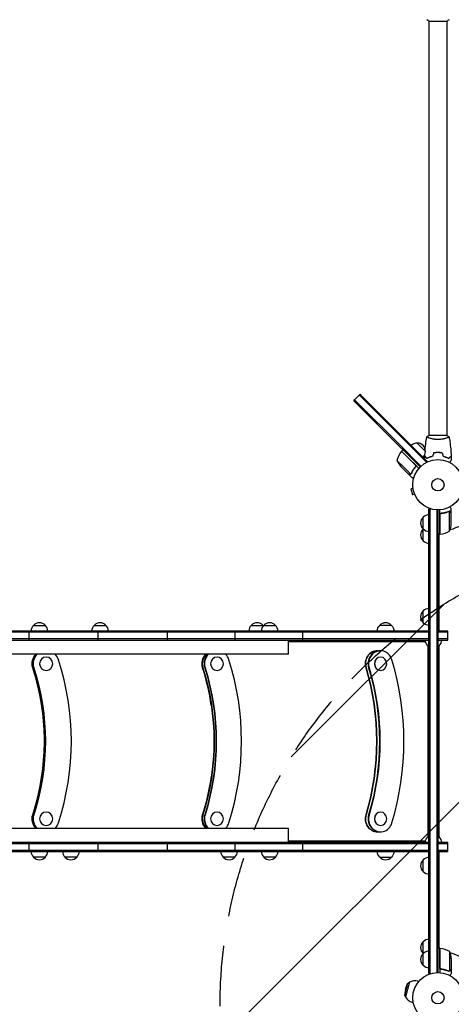
# Model space of a CAD drawing. Units: millimetres. Extents: x -5687 to 3685, y -5957 to 5205.
# Drawn here: x -881 to 28, y -1096 to 981 of the extents above; entities that cross this region are included whole.
import ezdxf

# ---------------------------------------------------------------- set-up
doc = ezdxf.new("R2010")
doc.units = ezdxf.units.MM
doc.header["$LTSCALE"] = 20
doc.linetypes.add('HIDDEN', pattern=[9.525, 6.35, -3.175])
for name, color, linetype in [('2d', 230, 'Continuous'), ('EN-Free_Space', 10, 'HIDDEN'), ('EN-Free_Space_Hatch', 10, 'HIDDEN')]:
    doc.layers.add(name, color=color, linetype=linetype)

msp = doc.modelspace()

# ---------------------------------------------------------------- hatches: boundary and pattern name
at = {"layer": 'EN-Free_Space_Hatch'}
h = msp.add_hatch(dxfattribs=at)
h.set_pattern_fill('ANSI31', color=256, scale=100)
h.set_pattern_definition([(45, (-1082, 2e-12), (-224.506, 224.506), [])])
edge = h.paths.add_edge_path()
edge.add_arc((-2705, -1082.2), 1000, 0, 180, ccw=False)
edge.add_line((-1705, -1082.2), (-1705, -3133.4))
edge.add_arc((-2705, -3133.4), 1000, -180, 0, ccw=False)
edge.add_line((-3705, -3133.4), (-3705, -1082.2))
edge = h.paths.add_edge_path()
edge.add_line((-459, -3957), (-459, -1101))
edge.add_arc((541, -1101), 1000, 0, 180, ccw=False)
edge.add_line((1541, -1101), (1541, -3957))
edge.add_arc((541, -3957), 1000, -180, 0, ccw=False)

# ---------------------------------------------------------------- linework, layer by layer
at = {"layer": '2d'}
for p, q in [((-19.5, 978), (19.5, 978)), ((-19, 978), (-19, 104)), ((19, 978), (19, 104)), ((-165.7, 189), (-175.6, 179.1)), ((-163.9, 190.8), (-165.7, 189)), ((-161.1, 184.5), (-165.7, 189)), ((-159.4, 186.2), (-163.9, 190.8)), ((-177.3, 177.3), (-175.6, 179.1)), ((-177.3, 177.3), (-172.8, 172.8)), ((-175.6, 179.1), (-171, 174.6)), ((-82.3, 82.3), (-172.8, 172.8)), ((-171, 174.6), (-80.5, 84)), ((-24.3, 47.6), (-161.1, 184.5)), ((-159.4, 186.2), (-68.8, 95.7)), ((19.5, 104), (-19.5, 104)), ((-80.5, 84), (-35.7, 39.2)), ((-22.5, 49.4), (-68.8, 95.7)), ((-44.1, 87.9), (-26.4, 70.2)), ((-19, 98.8), (-19, 98.8)), ((19, 98.8), (19, 98.8)), ((-82.3, 82.3), (-71.3, 71.3)), ((-47.8, 41.9), (-76.7, 70.7)), ((-76.5, 70.9), (-73.7, 73.7)), ((-76.5, 70.9), (-58.9, 53.2)), ((-37.5, 37.5), (-71.3, 71.3)), ((-86.3, 51.3), (-73.5, 38.5)), ((-58.9, 53.2), (-47.5, 41.9)), ((-47.5, 41.9), (-40.2, 34.5)), ((-24.3, 47.6), (-25.2, 46.6)), ((-22.5, 49.4), (-24.3, 47.6)), ((-78.1, 38.5), (-75.8, 36.2)), ((-62.6, 23), (-75.8, 36.2)), ((-73.5, 38.5), (-57.4, 22.4)), ((-62.4, 22.8), (-62.4, 22.9)), ((-62.4, 22.8), (-55.5, 15.9)), ((-56.4, 22.8), (-56.4, 22.8)), ((-48.2, 37.1), (-47.1, 38.2)), ((-52.5, -7.3), (-57.1, -8.6)), ((-57.1, -8.6), (-53.8, -21.1)), ((-49.1, -19.9), (-53.8, -21.1)), ((-52.7, -5.9), (-52.7, -5.8)), ((-52.7, -5.8), (-52.7, -5.8)), ((-48.5, -21.3), (-48.6, -21.2)), ((-48.5, -21.3), (-48.5, -21.3)), ((-19, -50.8), (-15.1, -50.8)), ((-19, -1031.2), (-19, -50.8)), ((-16.5, -1031.2), (-16.5, -50.8)), ((-2.5, -52.9), (-2.5, -1029.1)), ((0, -53), (0, -1029)), ((4, -104.2), (4, -52.8)), ((7.8, -60.3), (6.3, -60.3)), ((23.8, -56), (23.8, -56)), ((24.7, -97.2), (24.7, -56.4)), ((28, -60.3), (27.9, -60.3)), ((28, -60.3), (28, -50.5)), ((28, -82.4), (28, -60.5)), ((-31, -118.3), (-31, -68.3)), ((4.2, -63.4), (4.2, -104.2)), ((4, -103.4), (4.2, -103.3)), ((4, -104.2), (0, -104.2)), ((2, -104.6), (2.6, -104.2)), ((2, -104.2), (2, -308.5)), ((-31, -291), (-31, -266)), ((-19, -308.5), (-2145, -308.5)), ((-19, -311), (-2145, -311)), ((-861.7, -308.5), (-861.7, -327.5)), ((-852, -296.5), (-827, -296.5)), ((-729.3, -308.5), (-694.3, -308.5)), ((-724.3, -296.5), (-699.3, -296.5)), ((-715.6, -327.5), (-715.6, -308.5)), ((-570.5, -308.5), (-570.5, -327.5)), ((-426.9, -327.5), (-426.9, -308.5)), ((-398.3, -308.5), (-372, -308.5)), ((-393.3, -296.5), (-368.3, -296.5)), ((-367, -296.5), (-342, -296.5)), ((-285.3, -308.5), (-285.3, -327.5)), ((20.5, -308.5), (0, -308.5)), ((20.5, -311), (0, -311)), ((20.5, -327.5), (20.5, -308.5)), ((-19, -325), (-2145, -325)), ((-2145, -327.5), (-19, -327.5)), ((-314.5, -357.5), (-314.5, -327.5)), ((-27.8, -331), (-186.2, -331)), ((-179.2, -331), (-186.2, -331)), ((-26.6, -331), (-179.2, -331)), ((-125, -331), (-125, -327.5)), ((-108.7, -331), (-108.7, -327.5)), ((-81.1, -331), (-81.1, -327.5)), ((-60.9, -331), (-60.9, -327.5)), ((-27.8, -331), (-26.6, -331)), ((20.5, -325), (0, -325)), ((0, -327.5), (20.5, -327.5)), ((-128.3, -350), (-120.9, -350)), ((-19, -339.5), (-22, -339.5)), ((-20.8, -741.3), (-20.8, -340.7)), ((3, -339.5), (0, -339.5)), ((2, -340.5), (2, -741.5)), ((-314.5, -357.5), (-1849.5, -357.5)), ((-825.4, -363.5), (-825.4, -363.5)), ((-465.4, -363.5), (-465.3, -363.5)), ((-120.9, -363.5), (-120.7, -363.5)), ((-825.4, -391.5), (-825.4, -391.5)), ((-465.4, -391.5), (-465.3, -391.5)), ((-120.9, -391.5), (-120.7, -391.5)), ((-825.4, -690.5), (-825.4, -690.5)), ((-465.4, -690.5), (-465.3, -690.5)), ((-120.9, -690.5), (-120.7, -690.5)), ((-1849.5, -724.5), (-314.5, -724.5)), ((-825.4, -718.5), (-825.4, -718.5)), ((-465.4, -718.5), (-465.3, -718.5)), ((-314.5, -754.5), (-314.5, -724.5)), ((-120.9, -718.5), (-120.7, -718.5)), ((-128.3, -732), (-120.9, -732)), ((-22, -742.5), (-19, -742.5)), ((0, -742.5), (3, -742.5)), ((-19, -754.5), (-2145, -754.5)), ((-2145, -757), (-19, -757)), ((-861.6, -754.5), (-861.6, -773.5)), ((-715.5, -773.5), (-715.5, -754.5)), ((-570.4, -754.5), (-570.4, -773.5)), ((-426.8, -773.5), (-426.8, -754.5)), ((-285.2, -754.5), (-285.2, -773.5)), ((-179.2, -751), (-26.6, -751)), ((-125, -754.5), (-125, -751)), ((-108.7, -754.5), (-125, -754.5)), ((-108.7, -754.5), (-108.7, -751)), ((-81.1, -754.5), (-108.7, -754.5)), ((-94.4, -754.5), (-94.4, -754.5)), ((-92, -754.5), (-92, -754.5)), ((-89.3, -754.5), (-89.3, -754.5)), ((-81.1, -754.5), (-81.1, -751)), ((-60.8, -754.5), (-60.8, -751)), ((20.5, -754.5), (0, -754.5)), ((0, -757), (20.5, -757)), ((20.5, -773.5), (20.5, -754.5)), ((-2145, -771), (-19, -771)), ((-2145, -773.5), (-19, -773.5)), ((-827, -785.5), (-852, -785.5)), ((-760.7, -785.5), (-785.7, -785.5)), ((-427.6, -785.5), (-452.6, -785.5)), ((-342, -785.5), (-367, -785.5)), ((0, -771), (20.5, -771)), ((0, -773.5), (20.5, -773.5)), ((2, -773.5), (2, -977.7)), ((-31, -816), (-31, -791)), ((-31, -1013.7), (-31, -963.7)), ((4, -977.7), (0, -977.7)), ((2, -977.4), (2.6, -977.7)), ((4, -977.7), (4, -1029.2)), ((4, -978.6), (4.2, -978.7)), ((4.2, -1018.6), (4.2, -977.8)), ((24.7, -984.7), (24.7, -1025.6)), ((28, -999.6), (28, -1021.5)), ((-19, -1031.2), (-15.1, -1031.2)), ((7.8, -1021.7), (6.3, -1021.7)), ((23.8, -1025.8), (23.8, -1025.8)), ((28, -1021.7), (27.9, -1021.7)), ((28, -1021.7), (28, -1031.5)), ((-64, -1051.6), (-70.6, -1076.4)), ((-60.1, -1049.3), (-68.4, -1080.2)), ((-68.1, -1063.7), (-64, -1051.6)), ((-64, -1051.6), (-60.1, -1049.3)), ((-40.2, -1047.4), (-42.2, -1046.9)), ((-68.1, -1063.7), (-70.6, -1076.4)), ((-70.6, -1076.4), (-68.4, -1080.2)), ((-52.1, -1091.9), (-54.1, -1091.3))]:
    msp.add_line(p, q, dxfattribs=at)
for centre, radius in [((0, 0), 53), ((0, 0), 13), ((0, -1082), 53), ((0, -1082), 13)]:
    msp.add_circle(centre, radius, dxfattribs=at)
for centre, radius, start, end in [((-44.2, 70.8), 17, 89.1865, 134.3587), ((-43.4, 70.9), 17, 357.6679, 92.3321), ((-37.7, 39.5), 50, 141.4728, 166.3497), ((-74.4, 68.7), 3, 138.1912, 141.4728), ((-43.5, 70.1), 17, 315.6413, 0.8135), ((-40.6, 71.5), 50, 203.8998, 221.3757), ((0, 0), 98, 285.2001, 344.7999), ((-19.5, -80.8), 17, 132.6679, 227.3321), ((-18.8, -80.3), 17, 90.6413, 135.8135), ((-21.9, -79.2), 50, 338.8998, 356.3757), ((-19.5, -105.8), 17, 132.6679, 227.3321), ((-18.8, -81.3), 17, 224.1865, 269.3587), ((-18.8, -105.3), 17, 135.1042, 135.8135), ((0, 0), 98, 272.3393, 272.4563), ((-1.3, -54.5), 50, 276.4728, 301.3497), ((-18.8, -106.3), 17, 224.1865, 269.3587), ((4, -101.2), 3, 273.1912, 276.4728), ((-19.5, -278.5), 17, 132.6679, 227.3321), ((-18.8, -278), 17, 90.6413, 135.8135), ((-840, -308.7), 17, 134.1865, 179.3587), ((-839.5, -308), 17, 42.6679, 137.3321), ((-839, -308.7), 17, 0.6413, 45.8135), ((-712.3, -308.7), 17, 134.1865, 179.3587), ((-711.8, -308), 17, 42.6679, 137.3321), ((-711.3, -308.7), 17, 0.6413, 45.8135), ((-381.3, -308.7), 17, 134.1865, 179.3587), ((-380.8, -308), 17, 42.6679, 137.3321), ((-355, -308.7), 17, 134.1865, 179.3587), ((-380.3, -308.7), 17, 41.8671, 45.8135), ((-354.5, -308), 17, 42.6679, 137.3321), ((-354, -308.7), 17, 0.6413, 45.8135), ((-110.3, -308), 17, 42.6701, 137.3342), ((-18.8, -279), 17, 224.1865, 269.3587), ((-10, -327.3), 17, 180.6413, 225.8135), ((-9, -327.3), 17, 314.1865, 359.3587), ((-9.5, -328), 17, 222.6679, 236.0255), ((-9.5, -328), 17, 303.9745, 317.3321), ((-10, -754.7), 17, 134.1865, 179.3587), ((-9.5, -754), 17, 123.9745, 137.3321), ((-9.5, -754), 17, 42.6679, 56.0255), ((-9, -754.7), 17, 0.6413, 45.8135), ((-840, -773.3), 17, 180.6413, 225.8135), ((-839.5, -774), 17, 222.6679, 317.3321), ((-839, -773.3), 17, 314.1865, 359.3587), ((-773.7, -773.3), 17, 180.6415, 225.8135), ((-773.2, -774), 17, 222.6679, 317.3321), ((-772.7, -773.3), 17, 314.1865, 359.3585), ((-440.6, -773.3), 17, 180.6415, 225.8135), ((-440.1, -774), 17, 222.6679, 317.3321), ((-439.6, -773.3), 17, 314.1865, 359.3585), ((-355, -773.3), 17, 180.6413, 225.8135), ((-354.5, -774), 17, 222.6679, 317.3321), ((-354, -773.3), 17, 314.1865, 359.3587), ((-110.2, -774), 17, 222.6701, 317.3342), ((-18.8, -803), 17, 90.6413, 135.8135), ((-19.5, -803.5), 17, 132.6679, 227.3321), ((-18.8, -804), 17, 224.1865, 269.3587), ((-19.5, -976.2), 17, 132.6679, 227.3321), ((-18.8, -975.7), 17, 90.6413, 135.8135), ((-19.5, -1001.2), 17, 132.6679, 227.3321), ((-18.8, -1000.7), 17, 90.6413, 135.8135), ((-18.8, -976.7), 17, 224.1865, 224.8958), ((0, -1082), 98, 87.5437, 87.6607), ((4, -980.8), 3, 83.5272, 86.8088), ((-1.3, -1027.5), 50, 58.6503, 83.5272), ((-21.9, -1002.8), 50, 3.6243, 21.1002), ((0, -1082), 98, 15.2001, 74.7999), ((-18.8, -1001.7), 17, 224.1865, 269.3587), ((-48.2, -1069.1), 23, 75, 121.4387), ((-48.2, -1069.1), 23, 208.5613, 255)]:
    msp.add_arc(centre, radius, start, end, dxfattribs=at)
at = {"layer": '2d', "extrusion": (0, 0, -1)}
for centre, major_axis, ratio, start_param, end_param in [((-110.8, -308.7), (0.2, 17), 1, -1.570796, -0.782396), ((-110.3, -308.5), (-17.5, 0), 0.000019, -1.971227, 0), ((-110.3, -296.5), (-12.5, 0), 0.000019, -0.400431, 0.000018), ((-110.3, -296.5), (12.5, 0), 0.000019, -0.000017, 2.741162), ((-110.3, -308.5), (17.5, 0), 0.000019, 0, 1.170365), ((-109.7, -308.7), (11.8, 12.2), 1, 0, 0.788401), ((-127.4, -377.5), (0, 27.5), 0.920955, -1.88594, 0), ((-827.5, -377.5), (0, 27.5), 0.993975, -1.88594, -0.756478), ((-827.2, -377.5), (0, 27.5), 0.993975, -1.88594, -0.756478), ((-470.4, -377.5), (0, 27.5), 0.964886, -1.88594, -0.756481), ((-469.8, -377.5), (0, 27.5), 0.964886, -1.88594, -0.756481), ((-1325.7, -541), (0, -500), 0.993975, -1.88594, -1.255654), ((-1324.2, -541), (0, -500), 0.993975, -1.88594, -1.255654), ((-1324.2, -541), (0, -500), 0.993975, -1.88594, -1.255654), ((-1323.9, -541), (0, -500), 0.993975, -1.88594, -1.255654), ((-953.7, -541), (0, -500), 0.964886, -1.88594, -1.255654), ((-950, -541), (0, -500), 0.964886, -1.88594, -1.255654), ((-950, -541), (0, -500), 0.964886, -1.88594, -1.255654), ((-949.3, -541), (0, -500), 0.964886, -1.88594, -1.255654), ((-589.2, -541), (0, -500), 0.920955, -1.88594, -1.255654), ((-583.8, -541), (0, -500), 0.920955, -1.88594, -1.255654), ((-583.8, -541), (0, -500), 0.920955, -1.88594, -1.255654), ((-582.8, -541), (0, -500), 0.920955, -1.88594, -1.255654), ((-827.5, -704.5), (0, 27.5), 0.993975, -2.385157, -1.255654), ((-827.2, -704.5), (0, 27.5), 0.993975, -2.385157, -1.255654), ((-470.4, -704.5), (0, 27.5), 0.964886, -2.385161, -1.255654), ((-469.8, -704.5), (0, 27.5), 0.964886, -2.385161, -1.255654), ((-127.4, -704.5), (0, -27.5), 0.920955, 0, 1.885939), ((-110.7, -773.3), (-11.8, -12.2), 1, 0, 0.788379), ((-109.7, -773.3), (-0.2, -17), 1, -1.570796, -0.782493)]:
    msp.add_ellipse(centre, major_axis=major_axis, ratio=ratio, start_param=start_param, end_param=end_param, dxfattribs=at)
at = {"layer": '2d'}
for centre, major_axis, ratio, start_param, end_param in [((-127.4, -377.5), (0, 27.5), 0.920955, 0, 1.88594), ((-120.9, -377.5), (0, 27.5), 0.920955, -1.255652, 1.88594), ((-121.9, -377.5), (0, 27.5), 0.920955, 0, 1.88594), ((-121.9, -377.5), (0, 27.5), 0.920955, 0, 1.88594), ((-827.2, -377.5), (0, -27.5), 0.993975, -2.385115, -1.255652), ((-825.7, -377.5), (0, -27.5), 0.993975, -2.385115, -1.255652), ((-825.7, -377.5), (0, -27.5), 0.993975, -2.385115, -1.255652), ((-825.4, -377.5), (0, -27.5), 0.993975, -2.385115, -1.255652), ((-825.4, -377.5), (0, -14), 0.993975, 0.000001, 6.283186), ((-825.4, -377.5), (0, 14), 0.993975, 0.000001, 3.141593), ((-825.4, -377.5), (0, 27.5), 0.993975, -1.255652, -0.756478), ((-1323.9, -541), (0, 555), 0.993975, -1.885939, -1.255652), ((-469.8, -377.5), (0, -27.5), 0.964886, -2.385112, -1.255652), ((-466.1, -377.5), (0, -27.5), 0.964886, -2.385112, -1.255652), ((-466.1, -377.5), (0, -27.5), 0.964886, -2.385112, -1.255652), ((-465.4, -377.5), (0, -27.5), 0.964886, -2.385112, -1.255652), ((-465.4, -377.5), (0, 14), 0.964886, 0.000001, 3.141593), ((-465.3, -377.5), (0, -14), 0.964886, 0.000001, 6.283186), ((-465.4, -377.5), (0, 27.5), 0.964886, -1.255652, -0.756481), ((-949.3, -541), (0, 555), 0.964886, -1.885939, -1.255652), ((-120.9, -377.5), (0, 14), 0.920955, 0.000001, 3.141593), ((-120.7, -377.5), (0, -14), 0.920955, 0.000001, 6.283186), ((-582.8, -541), (0, 555), 0.920955, -1.885939, -1.255652), ((-1326, -541), (0, 500), 0.993975, -1.538925, -1.255652), ((-1325.7, -541), (0, 500), 0.993975, -1.885939, -1.255652), ((-954.3, -541), (0, 500), 0.964886, -1.419281, -1.255652), ((-953.7, -541), (0, 500), 0.964886, -1.885939, -1.255652), ((-589.2, -541), (0, 500), 0.920955, -1.885939, -1.255652), ((-1326, -541), (0, 500), 0.993975, -1.885939, -1.597501), ((-954.3, -541), (0, 500), 0.964886, -1.885939, -1.718478), ((-827.2, -704.5), (0, -27.5), 0.993975, -1.885939, -0.756435), ((-825.7, -704.5), (0, -27.5), 0.993975, -1.885939, -0.756435), ((-825.7, -704.5), (0, -27.5), 0.993975, -1.885939, -0.756435), ((-825.4, -704.5), (0, -27.5), 0.993975, -1.885939, -0.756435), ((-825.4, -704.5), (0, -14), 0.993975, 0.000001, 6.283186), ((-825.4, -704.5), (0, 14), 0.993975, 0.000001, 3.141593), ((-469.8, -704.5), (0, -27.5), 0.964886, -1.885939, -0.756432), ((-466.1, -704.5), (0, -27.5), 0.964886, -1.885939, -0.756432), ((-466.1, -704.5), (0, -27.5), 0.964886, -1.885939, -0.756432), ((-465.4, -704.5), (0, -27.5), 0.964886, -1.885939, -0.756432), ((-465.4, -704.5), (0, 14), 0.964886, 0.000001, 3.141593), ((-465.3, -704.5), (0, -14), 0.964886, 0.000001, 6.283186), ((-127.4, -704.5), (0, -27.5), 0.920955, -1.885939, 0), ((-120.9, -704.5), (0, -27.5), 0.920955, -1.885939, 1.255654), ((-121.9, -704.5), (0, -27.5), 0.920955, -1.885939, 0), ((-121.9, -704.5), (0, -27.5), 0.920955, -1.885939, 0), ((-120.9, -704.5), (0, 14), 0.920955, 0.000001, 3.141593), ((-120.7, -704.5), (0, -14), 0.920955, 0.000001, 6.283186), ((-825.4, -704.5), (0, 27.5), 0.993975, -2.385157, -1.885939), ((-465.4, -704.5), (0, 27.5), 0.964886, -2.385161, -1.885939), ((-110.2, -785.5), (-12.5, 0), 0.000019, -0.155055, 3.296648), ((-110.2, -785.5), (-12.3, 0), 0.000019, 0.00002, 3.141573)]:
    msp.add_ellipse(centre, major_axis=major_axis, ratio=ratio, start_param=start_param, end_param=end_param, dxfattribs=at)
for points in [[(-19.5, 978), (-20.9, 978.9), (-22.3, 980), (-23.5, 981)], [(19.5, 104), (20.9, 103.1), (22.3, 102), (23.5, 101)], [(23.5, 101), (23.5, 101), (23.5, 101), (23.5, 101)], [(-27.8, 60.6), (-27.8, 61.6), (-27.7, 62.7), (-27.7, 63.8)], [(-9.2, 67.2), (-9.8, 64.8), (-10.5, 62.5), (-11.1, 60.2)], [(-9.1, 67), (-9.7, 64.7), (-10.3, 62.3), (-10.9, 60)], [(9.1, 67), (9.7, 64.7), (10.3, 62.3), (10.9, 60)], [(9.2, 67.2), (9.8, 64.8), (10.5, 62.5), (11.1, 60.2)], [(-47.2, 41), (-47.4, 41.3), (-47.6, 41.6), (-47.8, 41.9)], [(-28, 54.9), (-27.9, 56.7), (-27.9, 58.5), (-27.8, 60.3)], [(-24.8, 46.8), (-24.8, 46.9), (-24.9, 46.9), (-24.9, 47)], [(27.8, 60.3), (27.9, 57.7), (28, 55), (28, 52.4)], [(-57.4, 22.4), (-57.5, 22.3), (-57.6, 22.2), (-57.7, 22.2)], [(-56.7, 22.5), (-56.6, 22.6), (-56.5, 22.7), (-56.4, 22.8)], [(-55.9, 23.9), (-56.1, 23.5), (-56.3, 23.2), (-56.6, 22.9)], [(-56.6, 22.9), (-56.6, 22.9), (-56.6, 22.9), (-56.6, 22.9)], [(-56.6, 22.9), (-56.6, 22.9), (-56.6, 22.9), (-56.6, 22.9)], [(-55.8, 23.7), (-55.9, 23.4), (-56.1, 23.1), (-56.4, 22.8)], [(-56.4, 22.8), (-56.4, 22.8), (-56.4, 22.8), (-56.4, 22.8)], [(22.7, -56.2), (23, -56.1), (23.4, -56), (23.7, -56)], [(22.7, -56.4), (23, -56.3), (23.4, -56.2), (23.8, -56.2)], [(23.7, -56), (23.7, -56), (23.8, -56), (23.8, -56)], [(24.1, -56), (24, -56), (23.9, -56), (23.8, -56)], [(23.8, -56.2), (23.8, -56.2), (23.8, -56.2), (23.8, -56.2)], [(23.8, -56.2), (23.8, -56.2), (23.8, -56.2), (23.8, -56.2)], [(24.7, -56.4), (24.9, -56.4), (25, -56.5), (25.1, -56.5)], [(4.4, -62.4), (4.3, -62.7), (4.2, -63), (4.2, -63.4)], [(-179.2, -331), (-223.7, -331), (-268.9, -331), (-314.5, -331)], [(-314.5, -751), (-268.9, -751), (-223.7, -751), (-179.2, -751)], [(4, -1019), (4, -1018.9), (4, -1018.9), (4, -1018.8)], [(4.4, -1019.6), (4.3, -1019.3), (4.2, -1019), (4.2, -1018.6)], [(23.2, -1025.7), (23, -1025.7), (22.9, -1025.7), (22.7, -1025.6)], [(23.7, -1026), (23.4, -1026), (23, -1025.9), (22.7, -1025.8)], [(23.8, -1025.8), (23.6, -1025.8), (23.4, -1025.8), (23.2, -1025.7)], [(23.8, -1025.8), (23.7, -1025.8), (23.7, -1025.8), (23.6, -1025.8)], [(23.8, -1026), (23.8, -1026), (23.7, -1026), (23.7, -1026)], [(24.7, -1025.6), (24.4, -1025.7), (24.1, -1025.8), (23.8, -1025.8)], [(23.8, -1025.8), (23.8, -1025.8), (23.8, -1025.8), (23.8, -1025.8)], [(23.8, -1025.8), (23.8, -1025.8), (23.8, -1025.8), (23.8, -1025.8)], [(25.1, -1025.5), (25, -1025.5), (24.9, -1025.6), (24.7, -1025.6)]]:
    msp.add_open_spline(points, degree=3, dxfattribs=at)
for points, knots in [([(23.5, 981), (22.5, 980.1), (21.3, 979.2), (19.9, 978.3), (19.7, 978.1), (19.5, 978)], [0, 0, 0, 0, 4.405135, 4.405135, 5.108724, 5.108724, 5.108724, 5.108724]), ([(-23.5, 101), (-22.5, 101.9), (-21.3, 102.8), (-19.9, 103.7), (-19.7, 103.9), (-19.5, 104)], [0, 0, 0, 0, 4.405135, 4.405135, 5.108724, 5.108724, 5.108724, 5.108724]), ([(-26.9, 75.2), (-26.6, 78.8), (-26.2, 82.4), (-25.1, 91), (-24.4, 96), (-23.5, 100.9)], [14.743856, 14.743856, 14.743856, 14.743856, 25.652861, 25.652861, 40.904303, 40.904303, 40.904303, 40.904303]), ([(0, 95.3), (-0.9, 95.3), (-1.7, 95.3), (-3.4, 95.4), (-4.2, 95.4), (-5.5, 95.6), (-5.9, 95.6), (-6.7, 95.7), (-7.1, 95.8), (-8.3, 96), (-9.1, 96.1), (-10.6, 96.4), (-11.3, 96.6), (-12.7, 96.9), (-13.4, 97.1), (-15.4, 97.6), (-16.6, 98), (-18.2, 98.5), (-18.7, 98.7), (-19.7, 99.1), (-20.1, 99.2), (-21.3, 99.7), (-21.9, 100), (-22.7, 100.4), (-22.9, 100.5), (-23.2, 100.7), (-23.3, 100.7), (-23.4, 100.8), (-23.5, 100.9), (-23.5, 100.9), (-23.5, 100.9), (-23.5, 101), (-23.5, 101), (-23.5, 101), (-23.5, 101), (-23.5, 101)], [0.16356818, 0.16356818, 0.16356818, 0.16356818, 0.1661247, 0.1661247, 0.16868122, 0.16868122, 0.16995948, 0.16995948, 0.17123774, 0.17123774, 0.17379425, 0.17379425, 0.17635077, 0.17635077, 0.17890729, 0.17890729, 0.18402032, 0.18402032, 0.18657684, 0.18657684, 0.18913336, 0.18913336, 0.19424639, 0.19424639, 0.19680291, 0.19680291, 0.19935943, 0.19935943, 0.20063769, 0.20063769, 0.20191595, 0.20191595, 0.20447247, 0.20447247, 0.20490292, 0.20490292, 0.20490292, 0.20490292]), ([(23.5, 101), (23.5, 101), (23.5, 101), (23.5, 101), (23.5, 101), (23.5, 100.9), (23.5, 100.9), (23.5, 100.9), (23.4, 100.8), (23.2, 100.7), (22.9, 100.5), (22.2, 100.1), (21.9, 100), (21.2, 99.7), (20.9, 99.5), (19.7, 99), (18.7, 98.7), (17.4, 98.2), (17.1, 98.1), (16.5, 98), (16.2, 97.9), (15.3, 97.6), (14.7, 97.4), (13.4, 97.1), (12.7, 96.9), (11.7, 96.6), (11.3, 96.6), (10.6, 96.4), (10.2, 96.3), (8.3, 96), (6.8, 95.7), (4.3, 95.5), (3.4, 95.4), (1.7, 95.3), (0.9, 95.3), (0, 95.3)], [0.12220864, 0.12220864, 0.12220864, 0.12220864, 0.12268837, 0.12268837, 0.12524335, 0.12524335, 0.12652085, 0.12652085, 0.12779834, 0.12779834, 0.13290832, 0.13290832, 0.13546331, 0.13546331, 0.1380183, 0.1380183, 0.14312827, 0.14312827, 0.14440577, 0.14440577, 0.14568326, 0.14568326, 0.14823825, 0.14823825, 0.15079324, 0.15079324, 0.15207073, 0.15207073, 0.15334823, 0.15334823, 0.15845821, 0.15845821, 0.16101319, 0.16101319, 0.16356818, 0.16356818, 0.16356818, 0.16356818]), ([(23.5, 100.9), (24.1, 97.7), (24.6, 94.4), (25.8, 86.1), (26.4, 80.9), (27.3, 70.7), (27.6, 65.6), (27.8, 60.6)], [0.059167, 0.059167, 0.059167, 0.059167, 10.001334, 10.001334, 25.653145, 25.653145, 40.963039, 40.963039, 40.963039, 40.963039]), ([(0, 68), (-1.6, 68), (-3.1, 68), (-5.4, 67.7), (-6.2, 67.7), (-7.7, 67.4), (-8.5, 67.3), (-9.2, 67.2)], [0.009405818, 0.009405818, 0.009405818, 0.009405818, 0.01410835, 0.01410835, 0.016459616, 0.016459616, 0.018810883, 0.018810883, 0.018810883, 0.018810883]), ([(0, 67.8), (-1.5, 67.8), (-3.1, 67.8), (-5.3, 67.6), (-6.1, 67.5), (-7.6, 67.3), (-8.3, 67.1), (-9.1, 67)], [0.009233803, 0.009233803, 0.009233803, 0.009233803, 0.013850802, 0.013850802, 0.016159301, 0.016159301, 0.0184678, 0.0184678, 0.0184678, 0.0184678]), ([(9.2, 67.2), (7.7, 67.5), (6.2, 67.7), (3.9, 67.9), (3.2, 67.9), (1.6, 68), (0.8, 68), (0, 68)], [0, 0, 0, 0, 0.004702909, 0.004702909, 0.007054363, 0.007054363, 0.009405818, 0.009405818, 0.009405818, 0.009405818]), ([(9.1, 67), (7.6, 67.3), (6.1, 67.5), (3.9, 67.7), (3.1, 67.7), (1.6, 67.8), (0.8, 67.8), (0, 67.8)], [0, 0, 0, 0, 0.004616902, 0.004616902, 0.006925353, 0.006925353, 0.009233803, 0.009233803, 0.009233803, 0.009233803]), ([(-47.5, 41.9), (-47.4, 41.7), (-47.3, 41.6), (-47.1, 41.3), (-47, 41.1), (-46.8, 40.8), (-46.8, 40.6), (-46.7, 40.3), (-46.7, 40.1), (-46.6, 39.7), (-46.7, 39.5), (-46.7, 39.2), (-46.7, 39), (-46.8, 38.7), (-46.9, 38.5), (-47.1, 38.2), (-47.2, 38), (-47.3, 37.9)], [0, 0, 0, 0, 0.000547172, 0.000547172, 0.001094344, 0.001094344, 0.001641516, 0.001641516, 0.002188688, 0.002188688, 0.00273586, 0.00273586, 0.003283032, 0.003283032, 0.003830204, 0.003830204, 0.004377377, 0.004377377, 0.004377377, 0.004377377]), ([(-23, 55.8), (-23.6, 56.3), (-24.1, 56.8), (-25, 57.8), (-25.4, 58.2), (-26, 58.8), (-26.2, 59), (-26.6, 59.3), (-26.7, 59.5), (-27.1, 59.9), (-27.4, 60.1), (-27.6, 60.3), (-27.6, 60.4), (-27.7, 60.5), (-27.8, 60.5), (-27.8, 60.5), (-27.8, 60.5), (-27.8, 60.6), (-27.8, 60.6), (-27.8, 60.6), (-27.8, 60.6), (-27.8, 60.6)], [0, 0, 0, 0, 0.00350666, 0.00350666, 0.00701332, 0.00701332, 0.00876665, 0.00876665, 0.01051997, 0.01051997, 0.01402663, 0.01402663, 0.01577996, 0.01577996, 0.01753329, 0.01753329, 0.02103995, 0.02103995, 0.02454661, 0.02454661, 0.02744921, 0.02744921, 0.02744921, 0.02744921]), ([(-23, 55.5), (-23.6, 56.1), (-24.1, 56.6), (-25, 57.5), (-25.5, 57.9), (-26.1, 58.5), (-26.2, 58.7), (-26.6, 59), (-26.7, 59.2), (-27.2, 59.6), (-27.4, 59.8), (-27.6, 60.1), (-27.7, 60.1), (-27.7, 60.2), (-27.7, 60.2), (-27.8, 60.2), (-27.8, 60.2), (-27.8, 60.3), (-27.8, 60.3), (-27.8, 60.3), (-27.8, 60.3), (-27.8, 60.3), (-27.8, 60.3), (-27.8, 60.3)], [0, 0, 0, 0, 0.0035063, 0.0035063, 0.0070126, 0.0070126, 0.00876575, 0.00876575, 0.0105189, 0.0105189, 0.0140252, 0.0140252, 0.01577835, 0.01577835, 0.01665493, 0.01665493, 0.0175315, 0.0175315, 0.02103781, 0.02103781, 0.02454411, 0.02454411, 0.0274484, 0.0274484, 0.0274484, 0.0274484]), ([(-11.1, 60.2), (-12.3, 59.9), (-13.5, 59.6), (-15.7, 58.9), (-16.7, 58.5), (-18.7, 57.8), (-19.6, 57.4), (-21.4, 56.6), (-22.2, 56.1), (-23, 55.8)], [0, 0, 0, 0, 0.00398181, 0.00398181, 0.00796362, 0.00796362, 0.01194542, 0.01194542, 0.01592723, 0.01592723, 0.01592723, 0.01592723]), ([(-10.9, 60), (-12.2, 59.7), (-13.3, 59.4), (-15.6, 58.7), (-16.7, 58.3), (-18.2, 57.8), (-18.7, 57.6), (-19.6, 57.2), (-20.1, 56.9), (-21.4, 56.3), (-22.3, 55.9), (-23, 55.5)], [0, 0, 0, 0, 0.00404294, 0.00404294, 0.00808588, 0.00808588, 0.01010735, 0.01010735, 0.01212882, 0.01212882, 0.01617176, 0.01617176, 0.01617176, 0.01617176]), ([(10.9, 60), (12.2, 59.7), (13.3, 59.4), (15.6, 58.7), (16.7, 58.3), (18.2, 57.8), (18.7, 57.6), (19.6, 57.2), (20.1, 56.9), (21.4, 56.3), (22.3, 55.9), (23, 55.5)], [0, 0, 0, 0, 0.00404294, 0.00404294, 0.00808588, 0.00808588, 0.01010735, 0.01010735, 0.01212882, 0.01212882, 0.01617176, 0.01617176, 0.01617176, 0.01617176]), ([(11.1, 60.2), (12.3, 59.9), (13.5, 59.6), (15.7, 58.9), (16.7, 58.5), (18.7, 57.8), (19.6, 57.4), (21.4, 56.6), (22.2, 56.1), (23, 55.8)], [0, 0, 0, 0, 0.00398181, 0.00398181, 0.00796362, 0.00796362, 0.01194542, 0.01194542, 0.01592723, 0.01592723, 0.01592723, 0.01592723]), ([(23, 55.8), (23.6, 56.3), (24.1, 56.8), (25, 57.8), (25.4, 58.2), (26, 58.8), (26.2, 59), (26.6, 59.3), (26.7, 59.5), (27.1, 59.9), (27.4, 60.1), (27.6, 60.3), (27.6, 60.4), (27.7, 60.5), (27.8, 60.5), (27.8, 60.5), (27.8, 60.5), (27.8, 60.6), (27.8, 60.6), (27.8, 60.6), (27.8, 60.6), (27.8, 60.6)], [0, 0, 0, 0, 0.00350666, 0.00350666, 0.00701332, 0.00701332, 0.00876665, 0.00876665, 0.01051997, 0.01051997, 0.01402663, 0.01402663, 0.01577996, 0.01577996, 0.01753329, 0.01753329, 0.02103995, 0.02103995, 0.02454661, 0.02454661, 0.02744921, 0.02744921, 0.02744921, 0.02744921]), ([(23, 55.5), (23.6, 56.1), (24.1, 56.6), (25, 57.5), (25.5, 57.9), (26.1, 58.5), (26.2, 58.7), (26.6, 59), (26.7, 59.2), (27.2, 59.6), (27.4, 59.8), (27.6, 60.1), (27.7, 60.1), (27.7, 60.2), (27.7, 60.2), (27.8, 60.2), (27.8, 60.2), (27.8, 60.3), (27.8, 60.3), (27.8, 60.3), (27.8, 60.3), (27.8, 60.3), (27.8, 60.3), (27.8, 60.3)], [0, 0, 0, 0, 0.0035063, 0.0035063, 0.0070126, 0.0070126, 0.00876575, 0.00876575, 0.0105189, 0.0105189, 0.0140252, 0.0140252, 0.01577835, 0.01577835, 0.01665493, 0.01665493, 0.0175315, 0.0175315, 0.02103781, 0.02103781, 0.02454411, 0.02454411, 0.0274484, 0.0274484, 0.0274484, 0.0274484]), ([(28, 52.4), (28, 52.4), (28, 52.4), (28, 52.4), (28, 52.4), (28, 52.3), (28, 52.3), (28, 52.3), (28, 52.3), (27.9, 52.2), (27.9, 52.1), (27.7, 51.8), (27.5, 51.4), (27.1, 50.8), (26.9, 50.5), (26.6, 50), (26.4, 49.7), (25.9, 48.7), (25.5, 48.1), (25, 47.2), (24.9, 47), (24.8, 46.8)], [0.03093242, 0.03093242, 0.03093242, 0.03093242, 0.03756195, 0.03756195, 0.04131815, 0.04131815, 0.04225719, 0.04225719, 0.04319624, 0.04319624, 0.04507434, 0.04507434, 0.04883054, 0.04883054, 0.05070863, 0.05070863, 0.05258673, 0.05258673, 0.05634293, 0.05634293, 0.05718798, 0.05718798, 0.05718798, 0.05718798]), ([(-62.6, 23), (-62.4, 22.9), (-62, 22.8), (-60.9, 22.5), (-60.3, 22.4), (-59.5, 22.1)], [0, 0, 0, 0, 0.00517024, 0.00517024, 0.01034048, 0.01034048, 0.01034048, 0.01034048]), ([(-59.5, 22.1), (-59.3, 22.1), (-59.1, 22.1), (-58.8, 22), (-58.7, 22), (-58.3, 22.1), (-58, 22.1), (-57.7, 22.2)], [0, 0, 0, 0, 0.001089402, 0.001089402, 0.002178803, 0.002178803, 0.004357607, 0.004357607, 0.004357607, 0.004357607]), ([(-57.5, 22.1), (-57.6, 22), (-57.8, 22), (-58, 21.9), (-58.1, 21.9), (-58.2, 21.9), (-58.3, 21.9), (-58.3, 21.9), (-58.3, 21.9), (-58.3, 21.9), (-58.3, 21.9), (-58.7, 21.9), (-59, 21.9), (-59.3, 22)], [0, 0, 0, 0, 0.25, 0.25, 0.375, 0.4375, 0.46875, 0.484375, 0.492188, 0.492188, 0.5, 0.5, 1, 1, 1, 1]), ([(-56.7, 22.5), (-56.8, 22.4), (-57, 22.3), (-57.3, 22.2), (-57.4, 22.1), (-57.5, 22.1)], [0.000526185, 0.000526185, 0.000526185, 0.000526185, 0.001315456, 0.001315456, 0.002104727, 0.002104727, 0.002104727, 0.002104727]), ([(-56.6, 22.9), (-56.7, 22.8), (-56.8, 22.7), (-57.1, 22.5), (-57.2, 22.4), (-57.4, 22.4)], [0.001328787, 0.001328787, 0.001328787, 0.001328787, 0.001872455, 0.001872455, 0.002416124, 0.002416124, 0.002416124, 0.002416124]), ([(-56.7, 22.5), (-56.8, 22.4), (-57, 22.3), (-57.2, 22.2), (-57.3, 22.2), (-57.4, 22.1)], [0.000526185, 0.000526185, 0.000526185, 0.000526185, 0.001315456, 0.001315456, 0.001853172, 0.001853172, 0.001853172, 0.001853172]), ([(-47.6, 37.9), (-49.4, 35.6), (-50.9, 33.3), (-53.7, 28.6), (-54.9, 26.3), (-55.9, 23.9)], [0, 0, 0, 0, 0.00859307, 0.00859307, 0.01718614, 0.01718614, 0.01718614, 0.01718614]), ([(-55.8, 23.7), (-54.7, 26.1), (-53.5, 28.5), (-51.4, 32.1), (-50.7, 33.2), (-49.5, 35), (-49.1, 35.6), (-48.2, 36.7), (-47.8, 37.3), (-47.3, 37.9)], [0, 0, 0, 0, 0.00869705, 0.00869705, 0.01304558, 0.01304558, 0.01521984, 0.01521984, 0.01739411, 0.01739411, 0.01739411, 0.01739411]), ([(-47.2, 41), (-47.1, 40.8), (-47, 40.5), (-46.9, 40.1), (-46.9, 39.9), (-46.9, 39.7), (-46.9, 39.5), (-47, 39.1), (-47, 38.8), (-47.3, 38.3), (-47.4, 38.1), (-47.6, 37.9)], [0.001013661, 0.001013661, 0.001013661, 0.001013661, 0.001852653, 0.001852653, 0.002272148, 0.002272148, 0.002691644, 0.002691644, 0.003530636, 0.003530636, 0.004369628, 0.004369628, 0.004369628, 0.004369628]), ([(-47.2, 41), (-47.1, 40.8), (-47, 40.5), (-46.9, 40.1), (-46.9, 39.9), (-46.9, 39.7), (-46.9, 39.5), (-47, 39.2), (-47, 38.9), (-47.1, 38.7)], [0.001013661, 0.001013661, 0.001013661, 0.001013661, 0.001852653, 0.001852653, 0.002272148, 0.002272148, 0.002691644, 0.002691644, 0.003402455, 0.003402455, 0.003402455, 0.003402455]), ([(-55.5, 15.9), (-55.5, 15.9), (-55.4, 15.9), (-55, 15.8), (-54.9, 15.7), (-54.6, 15.7), (-54.5, 15.6), (-54.3, 15.6), (-54.2, 15.6), (-54.1, 15.5), (-53.3, 15.3), (-52.3, 15), (-50.9, 14.7)], [0.5, 0.5, 0.5, 0.5, 0.625, 0.625, 0.6875, 0.6875, 0.71875, 0.734375, 0.734375, 0.75, 0.75, 0.9464969, 0.9464969, 0.9464969, 0.9464969]), ([(4, -63.2), (4, -63), (4, -62.8), (4.1, -62.5), (4.1, -62.3), (4.3, -62), (4.3, -61.8), (4.5, -61.5), (4.6, -61.3), (4.9, -61.1), (5, -60.9), (5.3, -60.7), (5.5, -60.6), (5.8, -60.5), (6, -60.4), (6.3, -60.3), (6.5, -60.3), (6.7, -60.2)], [0, 0, 0, 0, 0.000547172, 0.000547172, 0.001094344, 0.001094344, 0.001641516, 0.001641516, 0.002188688, 0.002188688, 0.00273586, 0.00273586, 0.003283032, 0.003283032, 0.003830204, 0.003830204, 0.004377377, 0.004377377, 0.004377377, 0.004377377]), ([(4.4, -62.4), (4.5, -62.1), (4.6, -61.9), (4.8, -61.5), (4.9, -61.4), (5.1, -61.2), (5.2, -61.1), (5.6, -60.9), (5.8, -60.7), (6.3, -60.5), (6.6, -60.4), (6.9, -60.4)], [0.001013661, 0.001013661, 0.001013661, 0.001013661, 0.001852653, 0.001852653, 0.002272148, 0.002272148, 0.002691644, 0.002691644, 0.003530636, 0.003530636, 0.004369628, 0.004369628, 0.004369628, 0.004369628]), ([(4.4, -62.4), (4.5, -62.1), (4.6, -61.9), (4.8, -61.5), (4.9, -61.4), (5.1, -61.2), (5.2, -61.1), (5.5, -60.9), (5.7, -60.8), (5.9, -60.7)], [0.001013661, 0.001013661, 0.001013661, 0.001013661, 0.001852653, 0.001852653, 0.002272148, 0.002272148, 0.002691644, 0.002691644, 0.003402455, 0.003402455, 0.003402455, 0.003402455]), ([(4.4, -62.4), (4.5, -62.1), (4.6, -61.9), (4.8, -61.5), (4.9, -61.4), (5.1, -61.2), (5.2, -61.1), (5.5, -60.9), (5.7, -60.8), (5.9, -60.7)], [0.001013661, 0.001013661, 0.001013661, 0.001013661, 0.001852653, 0.001852653, 0.002272148, 0.002272148, 0.002691644, 0.002691644, 0.003402455, 0.003402455, 0.003402455, 0.003402455]), ([(22.7, -56.2), (20.2, -57.2), (17.7, -58), (13.7, -59), (12.3, -59.3), (10.2, -59.7), (9.5, -59.9), (8.1, -60.1), (7.4, -60.2), (6.7, -60.2)], [0, 0, 0, 0, 0.00869705, 0.00869705, 0.01304558, 0.01304558, 0.01521984, 0.01521984, 0.01739411, 0.01739411, 0.01739411, 0.01739411]), ([(6.9, -60.4), (9.7, -60.1), (12.5, -59.6), (17.7, -58.2), (20.3, -57.4), (22.7, -56.4)], [0, 0, 0, 0, 0.00859307, 0.00859307, 0.01718614, 0.01718614, 0.01718614, 0.01718614]), ([(23.8, -56.2), (24, -56.2), (24.1, -56.2), (24.4, -56.3), (24.6, -56.3), (24.7, -56.4)], [0.001328787, 0.001328787, 0.001328787, 0.001328787, 0.001872455, 0.001872455, 0.002416124, 0.002416124, 0.002416124, 0.002416124]), ([(24.1, -56), (24.3, -56), (24.5, -56.1), (24.8, -56.2), (24.9, -56.2), (24.9, -56.2)], [0.000526185, 0.000526185, 0.000526185, 0.000526185, 0.001315456, 0.001315456, 0.001853172, 0.001853172, 0.001853172, 0.001853172]), ([(24.1, -56), (24.3, -56), (24.5, -56.1), (24.8, -56.2), (24.9, -56.2), (24.9, -56.2)], [0.000526185, 0.000526185, 0.000526185, 0.000526185, 0.001315456, 0.001315456, 0.001853172, 0.001853172, 0.001853172, 0.001853172]), ([(24.1, -56), (24.3, -56), (24.5, -56.1), (24.8, -56.2), (24.9, -56.2), (25, -56.3)], [0.000526185, 0.000526185, 0.000526185, 0.000526185, 0.001315456, 0.001315456, 0.002104727, 0.002104727, 0.002104727, 0.002104727]), ([(25, -56.3), (25.2, -56.3), (25.3, -56.4), (25.5, -56.5), (25.6, -56.6), (25.7, -56.7), (25.7, -56.7), (25.7, -56.7), (25.7, -56.7), (25.8, -56.7), (25.8, -56.7), (26, -57), (26.2, -57.2), (26.4, -57.5)], [0, 0, 0, 0, 0.25, 0.25, 0.375, 0.4375, 0.46875, 0.484375, 0.492188, 0.492188, 0.5, 0.5, 1, 1, 1, 1]), ([(26.4, -57.7), (26.3, -57.6), (26.2, -57.4), (26, -57.2), (25.9, -57.1), (25.6, -56.8), (25.4, -56.6), (25.1, -56.5)], [0, 0, 0, 0, 0.001089402, 0.001089402, 0.002178803, 0.002178803, 0.004357607, 0.004357607, 0.004357607, 0.004357607]), ([(28, -50.5), (28, -50.5), (27.9, -50.4), (27.8, -50.1), (27.7, -49.9), (27.5, -49.7), (27.5, -49.6), (27.4, -49.4), (27.3, -49.3), (27.3, -49.3), (26.9, -48.5), (26.3, -47.6), (25.6, -46.4)], [0.5, 0.5, 0.5, 0.5, 0.625, 0.625, 0.6875, 0.6875, 0.71875, 0.734375, 0.734375, 0.75, 0.75, 0.9464969, 0.9464969, 0.9464969, 0.9464969]), ([(28, -60.5), (27.9, -60.3), (27.7, -60), (27.1, -59), (26.8, -58.4), (26.4, -57.7)], [0, 0, 0, 0, 0.00517024, 0.00517024, 0.01034048, 0.01034048, 0.01034048, 0.01034048]), ([(6.7, -1021.8), (6.5, -1021.7), (6.3, -1021.7), (6, -1021.6), (5.8, -1021.5), (5.5, -1021.4), (5.3, -1021.3), (5, -1021.1), (4.9, -1020.9), (4.6, -1020.7), (4.5, -1020.5), (4.3, -1020.2), (4.3, -1020), (4.1, -1019.7), (4.1, -1019.5), (4, -1019.2), (4, -1019), (4, -1018.8)], [0, 0, 0, 0, 0.000547232, 0.000547232, 0.001094464, 0.001094464, 0.001641696, 0.001641696, 0.002188928, 0.002188928, 0.002736159, 0.002736159, 0.003283391, 0.003283391, 0.003830623, 0.003830623, 0.004377855, 0.004377855, 0.004377855, 0.004377855]), ([(5.9, -1021.3), (5.8, -1021.3), (5.8, -1021.2), (5.6, -1021.1), (5.4, -1021), (5.1, -1020.8), (4.9, -1020.6), (4.7, -1020.2), (4.6, -1020.1), (4.5, -1019.9), (4.4, -1019.7), (4.4, -1019.6)], [0.000970326, 0.000970326, 0.000970326, 0.000970326, 0.001259366, 0.001259366, 0.001679155, 0.001679155, 0.002518732, 0.002518732, 0.002938521, 0.002938521, 0.00335831, 0.00335831, 0.00335831, 0.00335831]), ([(5.9, -1021.3), (5.8, -1021.3), (5.8, -1021.2), (5.6, -1021.1), (5.4, -1021), (5.1, -1020.8), (4.9, -1020.6), (4.7, -1020.2), (4.6, -1020.1), (4.5, -1019.9), (4.4, -1019.7), (4.4, -1019.6)], [0.000970326, 0.000970326, 0.000970326, 0.000970326, 0.001259366, 0.001259366, 0.001679155, 0.001679155, 0.002518732, 0.002518732, 0.002938521, 0.002938521, 0.00335831, 0.00335831, 0.00335831, 0.00335831]), ([(6.9, -1021.6), (6.6, -1021.6), (6.3, -1021.5), (5.9, -1021.3), (5.8, -1021.3), (5.6, -1021.1), (5.4, -1021), (5.1, -1020.8), (4.9, -1020.6), (4.7, -1020.2), (4.6, -1020.1), (4.5, -1019.9), (4.4, -1019.7), (4.4, -1019.6)], [0, 0, 0, 0, 0.000839577, 0.000839577, 0.001259366, 0.001259366, 0.001679155, 0.001679155, 0.002518732, 0.002518732, 0.002938521, 0.002938521, 0.00335831, 0.00335831, 0.00335831, 0.00335831]), ([(6.7, -1021.8), (9.5, -1022.1), (12.3, -1022.6), (15.6, -1023.4), (16.3, -1023.6), (17.6, -1024), (18.3, -1024.2), (20.2, -1024.8), (21.4, -1025.3), (22.7, -1025.8)], [0.00267622, 0.00267622, 0.00267622, 0.00267622, 0.01136401, 0.01136401, 0.01353595, 0.01353595, 0.0157079, 0.0157079, 0.0200518, 0.0200518, 0.0200518, 0.0200518]), ([(22.7, -1025.6), (20.3, -1024.6), (17.7, -1023.8), (12.5, -1022.4), (9.7, -1021.9), (6.9, -1021.6)], [0, 0, 0, 0, 0.00859307, 0.00859307, 0.01718614, 0.01718614, 0.01718614, 0.01718614]), ([(25, -1025.7), (25, -1025.8), (24.9, -1025.8), (24.7, -1025.9), (24.6, -1025.9), (24.4, -1025.9), (24.3, -1026), (24.1, -1026), (23.9, -1026), (23.8, -1026)], [0, 0, 0, 0, 0.00051115, 0.00051115, 0.001022301, 0.001022301, 0.001533451, 0.001533451, 0.002044601, 0.002044601, 0.002044601, 0.002044601]), ([(26.4, -1024.5), (26.3, -1024.6), (26.2, -1024.8), (26.1, -1025), (26, -1025), (25.9, -1025.1), (25.9, -1025.2), (25.8, -1025.2), (25.8, -1025.2), (25.8, -1025.2), (25.8, -1025.3), (25.8, -1025.3), (25.5, -1025.5), (25.3, -1025.6), (25, -1025.7)], [0, 0, 0, 0, 0.25, 0.25, 0.375, 0.375, 0.4375, 0.46875, 0.484375, 0.492187, 0.492187, 0.5, 0.5, 1, 1, 1, 1]), ([(25.1, -1025.5), (25.4, -1025.4), (25.6, -1025.2), (25.9, -1024.9), (26, -1024.8), (26.2, -1024.6), (26.3, -1024.4), (26.4, -1024.3)], [0, 0, 0, 0, 0.00218234, 0.00218234, 0.003273511, 0.003273511, 0.004364681, 0.004364681, 0.004364681, 0.004364681]), ([(25.6, -1035.6), (25.9, -1035.2), (26.1, -1034.8), (26.5, -1034.1), (26.7, -1033.8), (26.9, -1033.4), (27, -1033.2), (27.1, -1033), (27.2, -1032.9), (27.2, -1032.9), (27.8, -1031.9), (28, -1031.5), (28, -1031.5)], [0.0535022, 0.0535022, 0.0535022, 0.0535022, 0.125, 0.125, 0.1875, 0.1875, 0.21875, 0.234375, 0.234375, 0.25, 0.25, 0.5, 0.5, 0.5, 0.5]), ([(26.4, -1024.5), (26.3, -1024.6), (26.2, -1024.8), (26.1, -1025), (26, -1025), (25.9, -1025.1), (25.9, -1025.2), (25.8, -1025.2), (25.8, -1025.2), (25.8, -1025.2), (25.8, -1025.3), (25.8, -1025.3), (25.8, -1025.3), (25.7, -1025.3), (25.7, -1025.3)], [0, 0, 0, 0, 0.25, 0.25, 0.375, 0.375, 0.4375, 0.46875, 0.484375, 0.4921875, 0.4921875, 0.5, 0.5, 0.5253358, 0.5253358, 0.5253358, 0.5253358]), ([(26.4, -1024.5), (26.3, -1024.6), (26.2, -1024.8), (26.1, -1025), (26, -1025), (25.9, -1025.1), (25.9, -1025.2), (25.8, -1025.2), (25.8, -1025.2), (25.8, -1025.2), (25.8, -1025.3), (25.8, -1025.3), (25.8, -1025.3), (25.7, -1025.3), (25.7, -1025.3)], [0, 0, 0, 0, 0.25, 0.25, 0.375, 0.375, 0.4375, 0.46875, 0.484375, 0.4921875, 0.4921875, 0.5, 0.5, 0.5253358, 0.5253358, 0.5253358, 0.5253358]), ([(26.4, -1024.3), (26.8, -1023.6), (27.1, -1023), (27.7, -1022), (27.9, -1021.7), (28, -1021.5)], [0, 0, 0, 0, 0.00517024, 0.00517024, 0.01034048, 0.01034048, 0.01034048, 0.01034048])]:
    msp.add_open_spline(points, degree=3, knots=knots, dxfattribs=at)
msp.add_rational_spline([(26.4, -1024.5), (27.5, -1022.6), (28, -1021.7), (28, -1021.7)], [1, 0.989183671007, 0.983775506511, 0.983775506511], degree=3, dxfattribs=at)
at = {"layer": 'EN-Free_Space', "flags": 128}
msp.add_lwpolyline([(-459, -3957), (-459, -1101, -1), (1541, -1101), (1541, -3957, -1)], format="xyb", close=True, dxfattribs=at)

doc.saveas('drawing.dxf')
